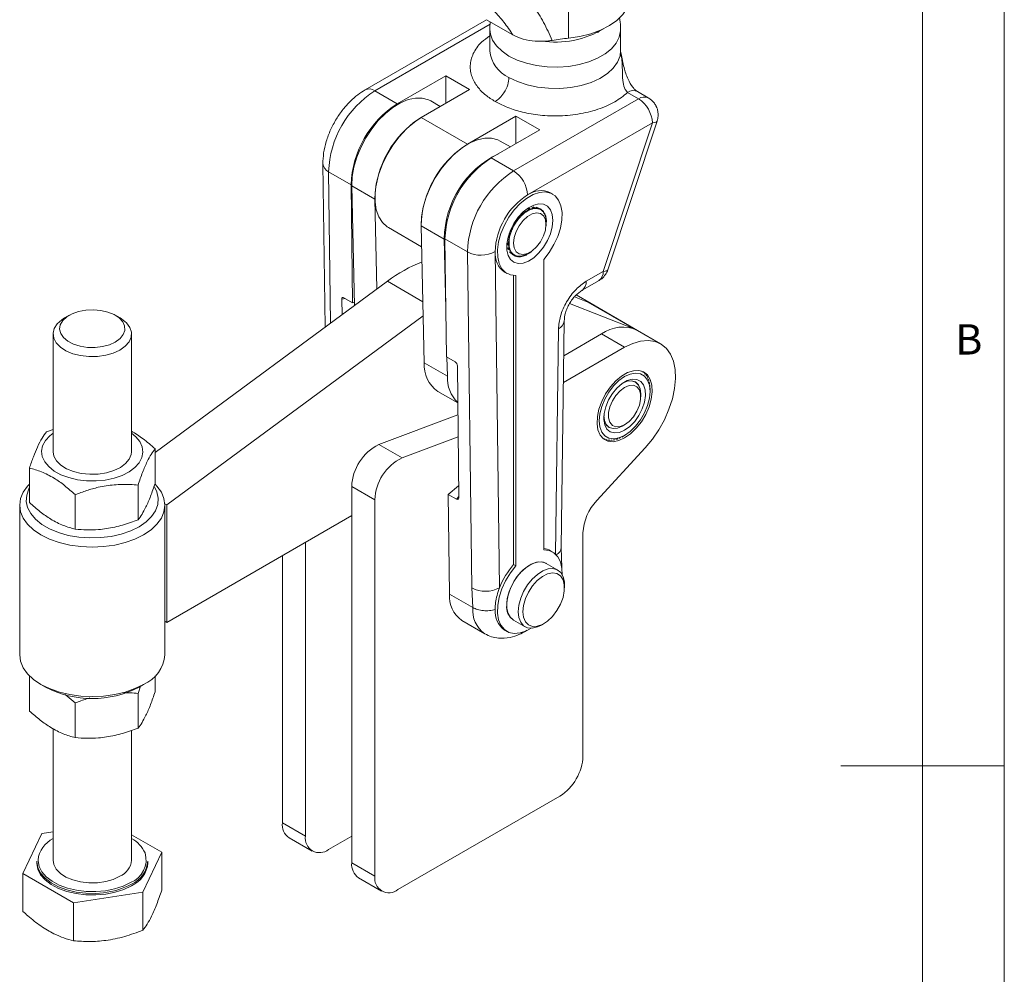
# Model space of a CAD drawing. Units: millimetres. Extents: x 5 to 297, y 6 to 206.
# Drawn here: x 232 to 292, y 93 to 152 of the extents above; entities that cross this region are included whole.
import ezdxf

# ---------------------------------------------------------------- set-up
doc = ezdxf.new("R2010")
doc.units = ezdxf.units.MM
doc.layers.add('SLD-0', color=179, linetype='Continuous')
doc.styles.add('SLDTEXTSTYLE1', font='TXT', dxfattribs={"width": 0.75})

msp = doc.modelspace()

# ---------------------------------------------------------------- linework, layer by layer
at = {"color": 7, "linetype": 'Continuous', "lineweight": 15}
for p, q in [((265.660452, 150.46012), (265.660452, 181.928596)), ((260.639319, 151.586844), (253.211636, 147.298934)), ((260.638467, 151.587336), (262.258214, 150.652276)), ((260.842453, 150.995373), (260.842453, 149.688908)), ((267.433436, 150.811161), (267.536967, 150.870948)), ((268.842453, 149.688908), (268.842453, 150.995373)), ((268.829342, 149.706426), (268.881929, 149.367751)), ((268.842453, 149.688908), (268.842074, 149.720679)), ((255.183374, 146.447608), (258.150394, 148.160433)), ((258.150394, 148.160433), (259.607034, 147.319532)), ((258.150394, 148.160433), (258.150394, 146.478632)), ((253.811587, 147.239524), (255.183374, 146.447608)), ((259.607034, 147.319532), (256.640014, 145.606708)), ((269.935507, 146.750768), (269.270127, 147.134883)), ((270.535458, 146.810178), (269.870079, 147.194293)), ((257.811452, 146.282965), (257.225638, 146.621148)), ((262.296868, 142.341076), (269.935507, 146.750768)), ((256.640014, 145.606708), (259.468441, 143.973892)), ((259.468441, 143.973892), (262.435461, 145.686716)), ((263.892101, 144.845816), (262.435461, 145.686716)), ((262.435461, 145.686716), (262.435461, 144.004915)), ((270.784035, 145.281074), (263.145396, 140.871382)), ((267.767618, 136.190866), (270.784035, 145.281074)), ((268.058022, 136.302778), (271.074439, 145.392985)), ((263.892101, 144.845816), (260.925081, 143.132992)), ((262.096519, 143.809248), (261.468279, 144.171924)), ((250.63201, 142.780766), (250.76222, 132.782874)), ((260.925081, 143.132992), (262.296868, 142.341076)), ((250.983475, 142.291978), (252.355262, 141.500062)), ((252.449205, 134.286837), (252.355262, 141.500062)), ((252.398338, 141.439397), (253.812552, 140.622988)), ((252.566274, 134.113122), (252.398338, 141.439397)), ((264.686704, 140.928364), (264.545283, 141.010004)), ((253.938579, 135.125013), (253.812552, 140.622988)), ((262.88791, 139.839911), (262.961237, 139.79758)), ((262.937232, 139.884015), (263.039747, 139.824834)), ((263.039747, 139.854356), (262.957733, 139.901702)), ((262.961237, 139.79758), (262.967595, 139.772656)), ((263.039747, 139.824834), (263.039747, 139.854356)), ((263.138051, 140.041566), (263.251045, 139.976336)), ((263.138246, 140.041453), (263.181776, 140.059582)), ((263.181776, 140.059582), (263.323198, 139.977941)), ((263.329555, 140.010205), (263.21359, 140.077151)), ((263.251045, 139.976336), (263.251045, 139.946814)), ((263.323198, 139.977941), (263.329555, 140.010205)), ((263.41825, 140.134618), (263.534215, 140.067673)), ((263.454055, 140.125169), (263.595476, 140.043528)), ((263.607792, 140.076508), (263.491827, 140.143454)), ((263.534215, 140.067673), (263.527857, 140.035408)), ((263.595476, 140.043528), (263.607792, 140.076508)), ((263.676988, 140.132798), (263.792954, 140.065852)), ((263.856975, 140.049098), (263.741009, 140.116044)), ((263.792954, 140.065852), (263.780638, 140.032873)), ((263.786342, 140.048148), (263.839474, 140.017475)), ((263.839474, 140.017475), (263.856975, 140.049098)), ((263.96333, 140.001924), (263.847364, 140.068869)), ((264.011004, 139.970989), (263.993504, 139.939366)), ((264.061446, 139.929698), (264.005899, 139.961765)), ((264.039861, 139.901419), (264.061446, 139.929698)), ((264.174665, 139.789043), (264.15308, 139.760764)), ((264.208359, 139.72581), (264.15579, 139.756157)), ((264.184045, 139.702651), (264.208359, 139.72581)), ((262.392094, 139.251614), (262.433818, 139.227528)), ((262.433818, 139.227528), (262.451319, 139.21611)), ((262.448664, 139.334936), (262.510155, 139.299439)), ((262.497839, 139.318199), (262.45449, 139.343223)), ((262.510155, 139.299439), (262.497839, 139.318199)), ((262.631544, 139.572343), (262.683001, 139.542638)), ((262.683001, 139.542638), (262.695317, 139.523878)), ((262.687937, 139.637124), (262.762936, 139.593828)), ((262.756578, 139.618752), (262.700532, 139.651107)), ((262.762936, 139.593828), (262.756578, 139.618752)), ((264.273654, 139.531447), (264.24934, 139.508288)), ((264.288482, 139.450244), (264.257305, 139.468242)), ((264.262967, 139.433661), (264.288482, 139.450244)), ((264.276767, 139.074912), (264.276767, 139.238194)), ((264.301749, 139.214386), (264.276767, 139.198149)), ((264.29678, 139.120317), (264.276767, 139.13187)), ((264.276767, 139.113172), (264.29678, 139.120317)), ((254.640177, 138.876349), (256.670454, 137.704295)), ((256.640979, 138.990172), (258.055192, 138.173764)), ((256.833029, 130.611912), (256.640979, 138.990172)), ((262.030646, 138.528436), (262.082434, 138.498539)), ((262.106748, 138.503453), (262.036279, 138.544134)), ((262.116128, 138.600674), (262.068115, 138.628392)), ((262.082434, 138.498539), (262.106748, 138.503453)), ((262.137713, 138.597317), (262.116128, 138.600674)), ((262.187521, 138.896195), (262.229347, 138.87205)), ((262.250932, 138.868692), (262.191055, 138.903258)), ((262.229347, 138.87205), (262.250932, 138.868692)), ((262.238386, 138.994166), (262.297289, 138.960162)), ((262.279789, 138.971579), (262.238927, 138.995168)), ((262.297289, 138.960162), (262.279789, 138.971579)), ((258.152287, 133.937993), (258.055192, 138.173764)), ((258.096969, 138.185445), (259.468756, 137.393529)), ((258.190912, 130.97222), (258.096969, 138.185445)), ((261.989044, 137.879289), (261.888157, 137.93753)), ((261.928344, 138.173166), (262.002311, 138.130466)), ((262.027826, 138.143342), (261.933815, 138.197613)), ((262.017139, 138.228789), (261.950669, 138.267161)), ((262.002311, 138.130466), (262.027826, 138.143342)), ((262.041453, 138.233702), (262.017139, 138.228789)), ((259.468756, 137.393529), (259.736346, 116.847088)), ((261.165718, 137.408099), (261.433308, 116.861658)), ((261.879895, 137.856836), (261.994012, 137.790957)), ((262.019125, 137.810986), (261.882897, 137.889629)), ((262.033606, 137.574137), (261.91764, 137.641082)), ((261.93977, 137.608909), (261.930833, 137.633466)), ((262.081191, 137.527268), (261.93977, 137.608909)), ((261.942094, 137.56829), (262.058059, 137.501345)), ((262.014558, 137.892165), (261.989044, 137.879289)), ((261.994012, 137.790957), (262.019125, 137.810986)), ((262.148026, 137.332504), (262.03206, 137.39945)), ((262.058718, 137.594165), (262.033606, 137.574137)), ((262.058059, 137.501345), (262.081191, 137.527268)), ((262.074462, 137.346772), (262.190428, 137.279827)), ((262.171158, 137.358428), (262.148026, 137.332504)), ((262.210126, 137.310016), (262.155895, 137.341323)), ((262.190428, 137.279827), (262.210126, 137.310016)), ((263.14558, 137.278708), (263.286979, 137.360363)), ((263.184963, 137.27283), (263.181832, 137.299643)), ((263.394071, 137.428915), (263.394595, 137.424429)), ((262.325114, 137.169575), (262.209149, 137.236521)), ((262.344813, 137.199765), (262.325114, 137.169575)), ((262.327033, 137.172516), (262.382801, 137.140322)), ((262.344812, 137.199764), (262.345461, 137.199389)), ((262.382801, 137.140322), (262.397827, 137.17288)), ((262.568771, 137.128145), (262.553744, 137.095587)), ((262.566879, 137.124046), (262.62309, 137.091596)), ((262.62309, 137.091596), (262.632501, 137.124477)), ((262.828961, 137.148069), (262.81955, 137.115188)), ((262.861766, 137.156587), (262.896198, 137.13671)), ((262.896198, 137.13671), (262.899402, 137.167849)), ((263.109034, 137.258285), (263.105829, 137.227147)), ((263.160178, 137.287138), (263.184963, 137.27283)), ((264.135346, 136.927569), (264.135346, 119.175681)), ((261.74551, 136.160131), (261.886932, 136.07849)), ((266.731988, 135.59301), (267.767618, 136.190866)), ((240.369802, 125.119859), (254.581084, 135.598774)), ((262.296868, 118.277632), (262.296868, 135.951935)), ((262.43829, 118.195991), (262.43829, 135.947879)), ((266.483411, 135.043596), (267.519041, 135.641452)), ((251.786994, 134.510448), (251.80182, 133.54944)), ((252.449205, 134.286837), (251.923041, 134.590585)), ((252.561422, 134.324808), (252.449205, 134.286837)), ((266.016334, 134.646497), (266.83933, 134.326192)), ((267.042274, 134.228894), (266.125145, 134.758342)), ((267.042274, 134.228894), (266.83933, 134.326192)), ((269.667757, 132.693376), (266.83933, 134.326192)), ((265.713204, 134.232462), (269.667757, 132.693376)), ((269.870701, 132.596078), (267.042274, 134.228894)), ((235.114809, 133.516196), (234.831943, 133.352847)), ((238.226403, 133.352965), (237.943526, 133.516293)), ((241.083371, 121.927618), (256.767006, 133.492197)), ((265.208858, 119.312842), (265.386494, 133.15743)), ((269.667757, 132.693376), (269.870701, 132.596078)), ((271.284915, 131.77967), (269.870701, 132.596078)), ((234.129207, 132.373195), (234.129456, 125.177299)), ((238.929456, 125.177465), (238.929207, 132.373361)), ((265.359375, 131.043839), (267.67088, 132.378243)), ((269.085093, 131.561835), (267.67088, 132.378243)), ((265.338269, 129.398839), (269.085093, 131.561835)), ((258.717075, 130.668473), (258.190912, 130.97222)), ((258.247243, 129.795504), (258.220663, 130.955045)), ((258.247243, 129.795504), (256.833029, 130.611912)), ((258.942965, 122.356238), (258.857287, 130.428855)), ((270.07317, 130.122688), (270.119751, 130.095797)), ((270.119751, 130.095797), (270.117135, 130.110213)), ((270.17913, 130.088049), (270.183306, 130.059096)), ((269.743607, 129.436374), (269.674254, 129.47641)), ((270.240084, 130.019056), (270.23464, 130.056802)), ((270.292601, 130.007608), (270.296647, 129.971049)), ((270.346522, 129.92057), (270.342477, 129.957129)), ((270.392639, 129.89689), (270.395475, 129.861783)), ((270.437901, 129.801418), (270.435065, 129.836525)), ((270.476878, 129.765899), (270.478706, 129.732496)), ((270.513219, 129.662906), (270.511391, 129.69631)), ((270.544397, 129.616072), (270.545429, 129.584603)), ((270.57165, 129.506551), (270.570618, 129.53802)), ((257.660654, 128.865273), (258.881361, 128.160574)), ((270.594456, 129.44905), (270.594913, 129.419726)), ((270.612555, 129.334067), (270.612098, 129.36339)), ((270.626506, 129.266662), (270.626615, 129.239671)), ((270.635485, 129.147343), (270.635375, 129.174334)), ((270.640196, 129.070906), (270.640189, 129.04641)), ((270.640728, 128.867104), (270.640728, 128.997729)), ((270.079286, 128.706272), (270.075043, 128.590573)), ((270.075043, 128.540541), (270.075043, 128.703822)), ((254.057163, 125.621033), (258.889151, 127.426611)), ((234.129409, 126.536834), (233.730369, 126.39323)), ((268.074384, 126.705054), (268.143737, 126.665018)), ((268.943856, 126.744337), (269.085254, 126.825991)), ((255.471376, 124.804625), (258.903368, 126.087064)), ((267.703829, 126.04968), (267.70211, 126.049064)), ((267.760607, 126.00964), (267.714186, 126.036438)), ((267.746854, 126.004711), (267.760607, 126.00964)), ((267.824162, 125.972938), (267.797044, 125.962094)), ((267.851808, 125.929615), (267.88722, 125.943776)), ((267.95707, 125.918782), (267.923384, 125.904004)), ((267.992031, 125.886039), (268.025717, 125.900817)), ((268.101098, 125.887805), (268.069274, 125.872705)), ((268.142759, 125.866134), (268.174582, 125.881234)), ((268.254667, 125.880346), (268.224822, 125.865224)), ((268.302339, 125.870119), (268.332183, 125.885241)), ((268.416094, 125.896487), (268.388324, 125.881643)), ((268.469023, 125.897951), (268.496794, 125.912795)), ((268.583612, 125.936051), (268.557987, 125.921781)), ((268.640985, 125.949323), (268.666611, 125.963593)), ((268.755385, 125.998604), (268.731953, 125.9852)), ((268.816341, 126.023674), (268.839773, 126.037078)), ((268.92953, 126.083462), (268.908317, 126.071204)), ((268.972228, 126.107488), (269.085346, 126.172811)), ((240.369794, 125.352232), (240.369868, 123.235061)), ((255.471376, 124.804625), (254.057163, 125.621033)), ((270.342074, 125.408181), (267.382368, 122.190098)), ((232.689147, 124.180215), (232.68922, 122.063045)), ((239.328572, 123.139217), (239.328645, 121.022047)), ((252.397373, 123.054586), (253.811587, 122.238178)), ((252.397373, 100.04466), (252.397373, 123.054586)), ((258.935202, 123.087687), (258.300346, 122.569516)), ((235.488248, 122.553209), (235.488321, 120.436039)), ((258.300346, 122.569516), (258.37978, 116.47029)), ((258.300346, 122.569516), (258.806132, 122.277532)), ((232.089569, 121.911131), (232.089886, 112.766056)), ((241.083371, 121.927618), (240.967225, 121.994667)), ((240.969886, 112.766364), (240.969569, 121.911438)), ((241.08362, 114.742202), (241.083371, 121.927618)), ((253.811587, 99.228252), (253.811587, 122.238178)), ((252.397373, 121.274016), (241.08362, 114.742202)), ((266.539509, 120.209656), (266.539509, 106.575925)), ((249.568946, 119.641069), (249.568946, 101.677476)), ((265.242044, 118.092631), (265.208856, 119.312745)), ((248.154733, 118.824595), (248.154733, 102.493884)), ((264.686704, 119.04507), (264.545283, 119.126711)), ((262.43829, 118.195991), (262.296868, 118.277632)), ((264.993843, 117.944027), (264.286737, 118.352231)), ((259.736346, 116.847088), (259.800096, 115.650359)), ((265.408138, 116.865055), (265.408138, 117.028337)), ((258.37978, 116.47029), (259.800096, 115.650359)), ((241.08362, 114.742202), (240.969815, 114.8079)), ((259.125227, 114.865759), (260.545543, 114.045828)), ((262.286899, 114.888035), (262.994006, 114.479831)), ((263.994154, 114.57898), (264.135553, 114.660634)), ((261.74551, 114.276837), (261.886932, 114.195196)), ((232.689588, 111.442433), (232.689661, 109.325263)), ((240.370275, 111.479917), (240.370309, 110.497279)), ((233.390073, 110.953789), (233.67295, 110.79046)), ((239.329013, 110.401435), (239.487318, 110.848613)), ((239.386959, 110.790658), (239.669825, 110.954006)), ((234.868003, 110.343494), (235.488689, 109.815427)), ((239.329013, 110.401435), (239.329086, 108.284265)), ((235.488689, 109.815427), (235.488762, 107.698256)), ((234.130042, 108.249296), (234.130321, 100.20213)), ((238.930321, 100.202296), (238.930046, 108.135442)), ((265.125295, 104.126435), (255.2258, 98.411578)), ((248.154733, 102.493884), (249.568946, 101.677476)), ((233.438296, 101.836182), (232.288108, 99.391573)), ((234.130261, 101.941771), (233.438296, 101.836182)), ((240.772545, 100.686243), (238.930267, 101.757085)), ((248.569027, 101.578194), (249.983241, 100.761786)), ((250.98316, 100.860802), (252.397373, 101.677211)), ((239.622357, 98.241634), (240.772545, 100.686243)), ((240.772545, 100.686243), (240.772625, 98.369351)), ((233.130323, 100.136773), (233.130327, 100.03879)), ((239.930327, 100.039026), (239.930323, 100.137008)), ((253.811587, 99.228252), (252.397373, 100.04466)), ((232.288108, 99.391573), (235.380139, 97.594299)), ((232.288108, 99.391573), (232.288189, 97.074682)), ((252.811668, 99.12897), (254.225882, 98.312562)), ((235.380139, 97.594299), (239.622357, 98.241634)), ((239.622357, 98.241634), (239.622438, 95.924742)), ((235.380139, 97.594299), (235.380219, 95.277408))]:
    msp.add_line(p, q, dxfattribs=at)
at = {"color": 8, "linetype": 'Continuous', "lineweight": 15}
for p, q in [((260.86267, 151.310028), (253.811587, 147.239524)), ((251.104036, 133.034917), (250.983475, 142.291978)), ((254.581084, 135.598774), (256.747384, 134.348195)), ((251.786994, 134.510448), (251.992552, 134.550457)), ((264.858504, 118.917872), (265.035121, 132.682981)), ((258.942162, 122.431932), (258.806132, 122.277532))]:
    msp.add_line(p, q, dxfattribs=at)
at = {"color": 7, "linetype": 'Continuous', "lineweight": 15, "flags": 128}
for points in [[(265.660452, 150.46012), (266.353474, 150.564906), (267.010005, 150.730411), (267.614192, 150.952637), (268.151442, 151.226219), (268.608782, 151.544549), (268.975167, 151.899939), (269.241749, 152.283808), (269.402091, 152.686884), (269.452453, 153.079185)], [(252.398338, 141.439397), (252.424743, 141.993213), (252.527554, 142.578773), (252.703965, 143.180104), (252.949166, 143.780803), (253.256468, 144.364486), (253.617487, 144.91523), (254.022378, 145.418013), (254.460094, 145.859121), (254.918697, 146.22652), (255.385677, 146.510189), (255.848296, 146.702391), (256.293935, 146.797883), (256.710438, 146.794059), (257.086444, 146.691025), (257.225638, 146.621148)], [(254.640177, 138.876349), (254.559073, 138.927131), (254.27215, 139.187184), (254.049816, 139.533253), (253.898136, 139.955897), (253.821247, 140.443588), (253.821247, 140.983023), (253.898136, 141.559488), (254.049816, 142.157258), (254.27215, 142.760028), (254.559073, 143.351355), (254.902758, 143.91511), (255.293832, 144.435915), (255.721625, 144.899564), (256.17447, 145.293409), (256.640014, 145.606708)], [(256.640979, 138.990172), (256.667384, 139.543988), (256.770194, 140.129548), (256.946606, 140.730879), (257.191807, 141.331579), (257.499108, 141.915262), (257.860128, 142.466006), (258.265018, 142.968789), (258.702735, 143.409896), (259.161338, 143.777295), (259.628318, 144.060965), (260.090937, 144.253167), (260.536576, 144.348658), (260.953079, 144.344835), (261.329085, 144.2418), (261.468279, 144.171924)], [(262.43829, 135.947879), (262.099968, 135.988279), (261.808916, 136.128852), (261.576726, 136.363999), (261.412646, 136.684357), (261.323211, 137.077164), (261.311982, 137.526776), (261.379406, 138.015286), (261.5228, 138.523238), (261.736451, 139.030402), (262.01185, 139.516576), (262.338028, 139.962399), (262.701995, 140.350114), (263.089254, 140.664279), (263.484382, 140.892381), (263.871641, 141.025336), (264.235608, 141.057849), (264.561786, 140.988623), (264.837185, 140.820417), (265.050836, 140.55993), (265.194229, 140.217537), (265.261654, 139.806873), (265.250425, 139.344296), (265.160989, 138.848229), (264.996909, 138.338429), (264.764719, 137.835201), (264.473668, 137.358586), (264.135346, 136.927569)], [(264.701031, 139.319835), (264.662911, 139.674443), (264.550605, 139.965921), (264.370168, 140.178556), (264.131328, 140.300885), (263.846959, 140.326311), (263.532393, 140.253466), (263.204589, 140.086276), (262.881217, 139.833753), (262.579711, 139.509513), (262.316326, 139.131034), (262.10526, 138.718721), (261.957892, 138.294801), (261.882167, 137.882128), (261.882167, 137.50295), (261.957892, 137.177707), (262.10526, 136.923935), (262.316326, 136.755313), (262.579711, 136.680933), (262.881217, 136.704803), (263.204589, 136.825638), (263.532393, 137.036923), (263.846959, 137.327268), (264.131328, 137.681019), (264.370168, 138.079107), (264.550605, 138.50007), (264.662911, 138.921214), (264.701031, 139.319835)], [(262.296868, 137.931941), (262.336968, 137.633026), (262.454019, 137.404625), (262.638539, 137.265243), (262.875578, 137.226171), (263.145933, 137.290574), (263.427702, 137.453236), (263.698058, 137.700978), (263.935097, 138.01373), (264.119616, 138.366154), (264.236667, 138.729699), (264.276767, 139.074912), (264.236667, 139.373828), (264.119616, 139.602229), (263.935097, 139.741611), (263.698058, 139.780683), (263.427702, 139.716279), (263.145933, 139.553617), (262.875578, 139.305875), (262.638539, 138.993124), (262.454019, 138.6407), (262.336968, 138.277155), (262.296868, 137.931941)], [(237.938552, 131.880685), (238.227819, 132.090412), (238.425513, 132.332995), (238.520976, 132.595358), (238.509061, 132.863357), (238.390412, 133.122542), (238.171423, 133.358942), (237.863902, 133.559813), (237.484427, 133.714324), (237.053454, 133.814147), (236.594219, 133.8539), (236.131479, 133.83144), (235.690179, 133.747978), (235.294111, 133.608012), (234.964627, 133.41909), (234.719489, 133.191395), (234.571913, 132.937203), (234.529854, 132.670217), (234.595581, 132.40483), (234.765549, 132.155351), (235.030596, 131.935227), (235.376432, 131.756326), (235.784415, 131.628293), (236.232549, 131.55803), (236.696675, 131.549325), (237.151772, 131.602647), (237.573306, 131.715121), (237.938552, 131.880685)], [(238.220435, 131.390234), (237.814829, 131.20332), (237.349109, 131.071111), (236.845052, 130.99979), (236.326226, 130.992691), (235.816891, 131.050148), (235.340863, 131.169472), (234.920401, 131.345085), (234.575165, 131.568776), (234.321297, 131.830084), (234.170669, 132.116791), (234.130324, 132.415491), (234.202148, 132.712217), (234.382782, 132.993095), (234.663781, 133.24499), (234.831943, 133.352847)], [(238.226403, 133.352965), (238.321136, 133.295028), (238.622454, 133.051099), (238.825894, 132.775476), (238.921944, 132.481046), (238.906112, 132.181578), (238.779138, 131.891073), (238.54696, 131.623115), (238.220435, 131.390234)], [(269.085093, 131.561835), (269.581805, 131.802498), (270.065774, 131.944825), (270.524587, 131.985165), (270.946473, 131.922481), (271.320611, 131.758383), (271.637402, 131.49708), (271.888721, 131.145275), (272.06812, 130.711992), (272.170998, 130.208347), (272.194715, 129.647258), (272.138662, 129.04312), (272.004279, 128.41143), (271.795012, 127.768391), (271.516229, 127.1305), (271.175082, 126.51412), (270.780321, 125.935062), (270.342074, 125.408181)], [(269.085093, 126.017523), (269.44839, 126.272875), (269.7947, 126.607539), (270.107829, 127.005866), (270.373136, 127.449231), (270.578216, 127.916902), (270.713479, 128.387012), (270.7726, 128.837578), (270.752816, 129.247533), (270.65505, 129.597709), (270.483876, 129.87173), (270.247295, 130.056784), (269.956372, 130.144218), (269.624708, 130.129944), (269.267813, 130.014629), (268.902374, 129.803666), (268.545479, 129.506918), (268.213815, 129.138261), (267.922891, 128.714934), (267.686311, 128.25673), (267.515136, 127.785075), (267.417371, 127.322022), (267.397587, 126.889224), (267.456708, 126.506918), (267.591971, 126.19298), (267.797051, 125.962088), (268.062358, 125.825041), (268.375487, 125.788245), (268.721797, 125.853421), (269.085093, 126.017523)], [(267.529458, 127.071006), (267.568461, 126.693788), (267.683515, 126.380517), (267.868849, 126.146901), (268.115171, 126.004657), (268.410129, 125.960915), (268.738932, 126.01787), (269.085093, 126.172665), (269.431255, 126.417539), (269.760058, 126.740213), (270.055016, 127.124505), (270.301338, 127.551147), (270.486672, 127.998745), (270.601725, 128.444854), (270.640728, 128.867104), (270.601725, 129.244322), (270.486672, 129.557593), (270.301338, 129.791209), (270.055016, 129.933453), (269.760058, 129.977195), (269.431255, 129.92024), (269.085093, 129.765445), (268.738932, 129.520571), (268.410129, 129.197897), (268.115171, 128.813605), (267.868849, 128.386963), (267.683515, 127.939365), (267.568461, 127.493256), (267.529458, 127.071006)], [(269.085093, 126.494382), (269.402679, 126.72405), (269.70031, 127.031946), (269.959284, 127.398724), (270.16333, 127.801338), (270.299626, 128.214491), (270.359608, 128.612221), (270.339508, 128.96954), (270.240589, 129.263994), (270.069066, 129.477082), (269.835716, 129.595415), (269.555201, 129.611559), (269.245148, 129.524497), (268.925038, 129.339702), (268.614986, 129.068784), (268.334471, 128.728765), (268.101121, 128.341012), (267.929598, 127.929887), (267.830678, 127.521223), (267.810578, 127.140698), (267.870561, 126.812222), (268.006857, 126.556433), (268.210903, 126.389405), (268.469877, 126.321633), (268.767508, 126.357374), (269.085093, 126.494382)], [(270.075043, 128.703822), (270.036492, 129.019706), (269.923468, 129.269553), (269.743672, 129.436336), (269.509357, 129.508691), (269.236492, 129.481686), (268.975481, 129.375008)], [(269.001854, 129.393926), (269.23759, 129.487052), (269.511479, 129.514159), (269.746672, 129.441533), (269.927142, 129.274123), (270.04059, 129.023339), (270.079286, 128.706272)], [(269.085093, 126.825898), (269.363994, 127.03321), (269.6203, 127.316339), (269.833247, 127.652346), (269.985583, 128.014012), (270.064967, 128.372036), (270.064967, 128.697412), (269.985583, 128.963781), (269.833247, 129.149564), (269.6203, 129.239709), (269.363994, 129.226912), (269.085093, 129.112212), (268.806192, 128.9049), (268.549886, 128.621772), (268.336939, 128.285764), (268.184604, 127.924098), (268.10522, 127.566074), (268.10522, 127.240698), (268.184604, 126.974329), (268.336939, 126.788546), (268.549886, 126.698402), (268.806192, 126.711198), (269.085093, 126.825898)], [(269.041927, 126.800971), (268.943672, 126.739331), (268.649754, 126.614339), (268.375865, 126.587233), (268.140672, 126.659859), (267.960202, 126.827268), (267.846754, 127.078052), (267.809559, 127.328587)], [(267.812754, 127.360886), (267.850852, 127.081686), (267.963876, 126.831839), (268.143672, 126.665055), (268.377987, 126.5927), (268.650852, 126.619706), (268.943672, 126.744231), (268.943856, 126.744337)], [(234.129417, 126.310065), (233.924976, 126.14794), (233.660389, 125.855122), (233.493504, 125.539225), (233.430006, 125.211006), (233.472055, 124.881641), (233.618221, 124.562348), (233.863525, 124.263999), (234.199614, 123.996755), (234.615043, 123.769715), (235.095666, 123.590611), (235.625114, 123.465543), (236.185359, 123.39877), (236.757321, 123.392565), (237.321524, 123.44714), (237.858754, 123.560637), (238.350716, 123.72919), (238.780657, 123.947059), (239.133937, 124.206825), (239.398524, 124.499643), (239.565408, 124.81554), (239.628907, 125.143759), (239.586857, 125.473123), (239.440692, 125.792416), (239.195387, 126.090765), (238.929417, 126.310231)], [(234.129456, 125.177299), (234.179322, 124.896355), (234.338892, 124.611264), (234.60089, 124.352645), (234.953065, 124.13259), (235.378951, 123.961388), (235.858633, 123.847045), (236.369683, 123.794906), (236.888203, 123.807411), (237.389948, 123.883974), (237.851458, 124.021016), (238.251152, 124.212127), (238.570342, 124.448374), (238.794102, 124.718707), (238.91197, 125.010488), (238.929456, 125.177465)], [(232.689181, 123.197578), (232.5735, 123.074889), (232.306878, 122.703278), (232.144233, 122.312165), (232.089569, 121.911182), (232.144233, 121.510201), (232.306878, 121.119096), (232.5735, 120.747497), (232.937534, 120.404555), (233.390015, 120.098713), (233.919803, 119.837503), (234.513851, 119.627357), (235.157534, 119.473448), (235.835, 119.379566), (236.529569, 119.348024), (237.224138, 119.379598), (237.901605, 119.473511), (238.545287, 119.62745), (239.139336, 119.837624), (239.669123, 120.098858)], [(232.689189, 122.961903), (232.657511, 122.903305), (232.520583, 122.526294), (232.493009, 122.141417), (232.575542, 121.759172), (232.76593, 121.389985), (233.05898, 121.043926), (233.446698, 120.730436), (233.918509, 120.458066), (234.461542, 120.234244), (235.060986, 120.065077), (235.700488, 119.955179), (236.362605, 119.907547), (237.029276, 119.923481), (237.682316, 120.002546), (238.303912, 120.142586), (238.877108, 120.33978), (239.386269, 120.58875), (239.817507, 120.882704), (240.159058, 121.213624), (240.401605, 121.572484), (240.538533, 121.949494), (240.566107, 122.334371), (240.483574, 122.716617), (240.328379, 123.03177)], [(239.669123, 120.098858), (240.121605, 120.404721), (240.485638, 120.74768), (240.75226, 121.119291), (240.914905, 121.510403), (240.969569, 121.911387), (240.914905, 122.312368), (240.75226, 122.703473), (240.485638, 123.075071), (240.380603, 123.187105)], [(264.135346, 119.175681), (264.473668, 119.135281), (264.764719, 118.994708), (264.996909, 118.75956), (265.160989, 118.439203), (265.250425, 118.046396), (265.26482, 117.66195)], [(263.373788, 114.386233), (263.089254, 114.231178), (262.701995, 114.098223), (262.338028, 114.065711), (262.01185, 114.134937), (261.736451, 114.303142), (261.5228, 114.56363), (261.379406, 114.906023), (261.311982, 115.316687), (261.323211, 115.779264), (261.412646, 116.275331), (261.576726, 116.785131), (261.808916, 117.288359), (262.099968, 117.764974), (262.43829, 118.195991)], [(261.872604, 115.803725), (261.910725, 116.202346), (262.02303, 116.62349), (262.203467, 117.044453), (262.442308, 117.442541), (262.726676, 117.796292), (263.041242, 118.086637), (263.369047, 118.297922), (263.692419, 118.418757), (263.993925, 118.442627), (264.25731, 118.368247), (264.286737, 118.352231)], [(264.286737, 118.352231), (264.131328, 118.417591), (263.846959, 118.443018), (263.532393, 118.370172), (263.204589, 118.202982), (262.881217, 117.95046), (262.579711, 117.626219), (262.316326, 117.24774), (262.10526, 116.835427), (261.957892, 116.411507), (261.882167, 115.998834), (261.882167, 115.619656), (261.957892, 115.294414), (262.10526, 115.040641), (262.286899, 114.888035)], [(265.408138, 117.028337), (265.398576, 117.212406), (265.322851, 117.537648), (265.175483, 117.791421), (264.964417, 117.960043), (264.701031, 118.034423), (264.399526, 118.010553), (264.076154, 117.889718), (263.748349, 117.678433), (263.433783, 117.388088), (263.149415, 117.034336), (262.910574, 116.636249), (262.730137, 116.215286), (262.617831, 115.794142), (262.579711, 115.395521)], [(262.862554, 115.395521), (262.902541, 115.053087), (263.01999, 114.778338), (263.20752, 114.588537), (263.45335, 114.495609), (263.742031, 114.505395), (264.055427, 114.617279), (264.373843, 114.82423), (264.677274, 115.113246), (264.946654, 115.466167), (265.165056, 115.860816), (265.318758, 116.272398), (265.398102, 116.67505), (265.398102, 117.043473), (265.318758, 117.354517), (265.165056, 117.588639), (264.946654, 117.731126), (264.677274, 117.773028), (264.373843, 117.71171), (264.055427, 117.551025), (263.742031, 117.30107), (263.45335, 116.977551), (263.20752, 116.600795), (263.01999, 116.194475), (262.902541, 115.784123), (262.862554, 115.395521)], [(262.579711, 115.395521), (262.617831, 115.040913), (262.730137, 114.749434), (262.910574, 114.536799), (263.149415, 114.414471), (263.433783, 114.389044), (263.748349, 114.46189), (263.994154, 114.57898)], [(232.089886, 112.766056), (232.14455, 112.365127), (232.307195, 111.974022), (232.573817, 111.602423), (232.93785, 111.259481), (233.390332, 110.953639), (233.920119, 110.692429), (234.514168, 110.482282), (235.15785, 110.328373), (235.835317, 110.234492), (236.529886, 110.20295), (237.224455, 110.234524), (237.901921, 110.328437), (238.545604, 110.482375), (239.139652, 110.692549), (239.66944, 110.953784)], [(237.223816, 98.215314), (236.747405, 98.178044), (236.138062, 98.187132), (235.541326, 98.258887), (234.976378, 98.391002), (234.461374, 98.579232), (234.012868, 98.817526), (233.645276, 99.098226), (233.370411, 99.412309), (233.197108, 99.749681), (233.130938, 100.099498), (233.130323, 100.136773)], [(233.130327, 100.03879), (233.130941, 100.001515), (233.197111, 99.651698), (233.370414, 99.314326), (233.645279, 99.000243), (234.012872, 98.719543), (234.461378, 98.481249), (234.976381, 98.293019), (235.54133, 98.160904), (236.138066, 98.089149), (236.747409, 98.080061), (237.349775, 98.133932), (237.925803, 98.24903), (238.45698, 98.421657), (238.926232, 98.646263)], [(234.130321, 100.20213), (234.171783, 99.945726), (234.322411, 99.659019), (234.576278, 99.397711), (234.921515, 99.17402), (235.341977, 98.998407), (235.818005, 98.879083), (236.32734, 98.821626), (236.846166, 98.828725), (237.350223, 98.900046), (237.815943, 99.032255), (238.221549, 99.219169)]]:
    msp.add_lwpolyline(points, dxfattribs=at)
at = {"color": 8, "linetype": 'Continuous', "lineweight": 15, "flags": 128}
for points in [[(260.842453, 150.99676), (260.87317, 150.709748), (261.008743, 150.336489), (261.248889, 149.981202), (261.587058, 149.653579), (262.014026, 149.362557), (262.518145, 149.116074), (263.085666, 148.920853), (263.701108, 148.78222), (264.347682, 148.703955), (265.007753, 148.688195), (265.663314, 148.735368), (266.296485, 148.844189), (266.889993, 149.011688), (267.42765, 149.233297), (267.894789, 149.502971), (268.278669, 149.813353), (268.568817, 150.155978), (268.75732, 150.5215), (268.839036, 150.899948), (268.842453, 150.995154)], [(262.014026, 148.056092), (262.535578, 147.802464), (263.12418, 147.603665), (263.762723, 147.465474), (264.432649, 147.391908), (265.114486, 147.385103), (265.788416, 147.445259), (266.434852, 147.570627), (267.035005, 147.757562), (267.571431, 148.000632), (268.028539, 148.292772), (268.393043, 148.62549), (268.65435, 148.989117), (268.804864, 149.373083), (268.842453, 149.688908)], [(270.784035, 145.281074), (270.917318, 145.294966), (271.01287, 145.327149), (271.06702, 145.376385), (271.074439, 145.392985)], [(268.058022, 136.302778), (268.050603, 136.286177), (267.996453, 136.236941), (267.900901, 136.204758), (267.767618, 136.190866)], [(233.2104, 100.215397), (233.210921, 100.1657), (233.275534, 99.824114), (233.444759, 99.49468), (233.713157, 99.187987), (234.0721, 98.913892), (234.510053, 98.681205), (235.012939, 98.497404), (235.564595, 98.368397), (236.14729, 98.298331), (236.742295, 98.289456), (237.330488, 98.34206), (237.892963, 98.45445), (238.411641, 98.623015), (238.869853, 98.842336)]]:
    msp.add_lwpolyline(points, dxfattribs=at)
at = {"color": 7, "linetype": 'Continuous', "lineweight": 15}
for centre, radius, start, end in [((264.867364, 155.838285), 5.624645, 261.12514785, 301.34021547), ((267.356347, 134.129487), 16.418453, 95.9287705, 99.49274973), ((257.086808, 142.085271), 6.106833, 122.43352827, 178.06024994), ((258.458595, 141.293355), 6.106833, 122.43352822, 178.06024997), ((268.941776, 145.197241), 1.844166, 2.60547891, 57.39452149), ((259.876316, 140.476699), 6.065529, 122.2460668, 178.61800028), ((262.702033, 138.845421), 6.062782, 122.23215603, 178.63191102), ((263.90796, 138.115718), 5.853056, 115.68975119, 179.43177798), ((264.198567, 137.97973), 6.105064, 122.42477265, 178.06900557), ((265.570354, 137.187814), 6.105064, 122.42477266, 178.06900555), ((261.303137, 140.787549), 1.844166, 2.6054785, 57.39452163), ((263.964064, 139.741749), 1.395093, 65.37885374, 125.93160468), ((265.455999, 137.253145), 4.293079, 122.56226385, 177.93151437), ((264.256685, 138.108477), 2.128674, 127.48618521, 134.80646869), ((264.232065, 138.119005), 2.081693, 127.40346505, 134.88918887), ((264.056906, 138.342327), 1.797899, 124.45430584, 127.29221052), ((263.913225, 138.585284), 1.540619, 115.45574956, 124.53887391), ((263.896185, 138.585279), 1.506646, 115.35312132, 124.64150214), ((263.776404, 138.828222), 1.235819, 111.51381912, 115.15761198), ((263.693731, 139.051515), 0.997778, 99.56948686, 111.79945992), ((263.70619, 139.062052), 1.02022, 99.70449868, 111.66444813), ((263.657525, 139.241209), 0.804715, 94.42230875, 99.27280169), ((263.650257, 139.381371), 0.66442, 78.6832816, 94.72939236), ((263.661711, 139.399365), 0.679287, 78.85999599, 94.55267799), ((263.665126, 139.471366), 0.573265, 72.29407755, 78.37544012), ((263.676472, 139.505115), 0.537664, 53.86812934, 72.35209957), ((263.688486, 139.525918), 0.549642, 54.0712266, 72.14900233), ((263.670113, 139.497014), 0.547957, 47.56326448, 53.83052139), ((263.623736, 139.450568), 0.613535, 30.37029056, 47.2937062), ((263.634528, 139.47016), 0.627243, 30.55652594, 47.10747078), ((263.527272, 139.389997), 0.727395, 25.45658018, 30.64506156), ((263.373078, 139.322064), 0.895831, 11.99802566, 25.14066051), ((263.378188, 139.338772), 0.91596, 12.1430482, 24.99563802), ((264.774833, 137.644384), 2.826074, 145.93093257, 151.99003422), ((264.738798, 137.665184), 2.763681, 145.86247179, 152.058495), ((264.688394, 137.698994), 2.702988, 143.69369959, 145.85607923), ((264.601766, 137.771062), 2.61154, 137.28402831, 143.67084285), ((264.569539, 137.789049), 2.553887, 137.21186146, 143.74300971), ((264.414918, 137.929267), 2.345167, 134.78268735, 137.15979958), ((263.162937, 139.271344), 1.111941, 8.39384159, 12.30351946), ((262.947273, 139.242552), 1.329501, 359.81220366, 8.26463572), ((262.358231, 139.279364), 1.945063, 348.75065846, 355.30970174), ((262.903576, 139.254038), 1.398736, 358.37552304, 8.06369507), ((264.248819, 137.831376), 2.266789, 162.88317854, 169.90273883), ((264.22441, 137.848083), 2.216755, 162.80385755, 169.98205985), ((264.456968, 137.780171), 2.458998, 160.59104585, 162.89421257), ((264.656697, 137.700042), 2.695483, 154.22715338, 160.4805635), ((264.623279, 137.719632), 2.635976, 154.15649516, 160.5512217), ((264.723185, 137.673231), 2.746118, 152.05417095, 154.19384773), ((263.67645, 137.916097), 1.687808, 172.70313065, 181.24960293), ((263.66468, 137.930942), 1.650577, 172.60655913, 181.34617449), ((263.955758, 137.898794), 1.94338, 170.07651977, 172.77094816), ((260.303404, 139.011928), 1.820948, 242.71872431, 298.26513021), ((262.541593, 137.288649), 1.381051, 175.03814239, 234.79996019), ((263.126757, 137.885781), 1.136707, 184.78515491, 195.91220613), ((263.383045, 137.928427), 1.368968, 181.5178678, 184.92135029), ((263.127131, 137.901292), 1.111681, 184.65950153, 196.03785953), ((262.755104, 137.764374), 0.745021, 200.67396069, 215.42768116), ((262.917972, 137.845601), 0.895286, 196.3105864, 200.82809977), ((262.763702, 137.782553), 0.728691, 200.50769429, 215.59394746), ((262.666474, 137.717238), 0.611623, 215.91984947, 221.74414731), ((262.621627, 137.675323), 0.550256, 221.59678205, 239.79700377), ((262.216429, 138.832863), 1.836236, 301.83376148, 309.91275487), ((260.110195, 128.251238), 9.195507, 111.77290813, 126.96190962), ((262.609795, 137.654742), 0.562521, 221.79682081, 239.59696514), ((262.613042, 137.662992), 0.535282, 239.92720009, 246.29302878), ((262.61551, 137.68058), 0.588244, 246.69665459, 263.97286303), ((262.627248, 137.700572), 0.575406, 246.50239697, 264.16712071), ((262.638672, 137.787241), 0.662792, 263.94610614, 269.46656782), ((262.623819, 137.915323), 0.823727, 269.94926131, 283.74584917), ((262.635402, 137.93012), 0.805648, 269.7936761, 283.90143435), ((262.594663, 138.117798), 0.997632, 283.58299747, 287.78594932), ((262.502772, 138.33685), 1.26298, 288.1499915, 298.52143961), ((262.517045, 138.342332), 1.235155, 288.03284124, 298.63858986), ((262.408258, 138.555226), 1.474158, 298.38368066, 300.01093351), ((268.956595, 130.610803), 2.185613, 65.27662452, 126.03383376), ((258.803076, 130.475997), 1.97473, 176.05336196, 234.65343875), ((260.359866, 129.696867), 2.114925, 177.32683322, 225.63686901), ((269.754806, 129.391196), 0.793538, 52.29927243, 57.3172394), ((269.720649, 129.352062), 0.845529, 42.25021082, 47.06027294), ((269.639768, 129.285558), 0.950331, 32.87590567, 37.32543727), ((269.503216, 129.205353), 1.108811, 24.37153509, 28.38622883), ((269.307388, 129.125263), 1.320507, 16.78274552, 20.35594055), ((269.054563, 129.057838), 1.58229, 10.05394847, 13.22123145), ((268.752862, 129.013078), 1.887405, 4.07932949, 6.89530439), ((268.45779, 128.997885), 2.182939, 359.99591417, 1.27375498), ((268.189107, 126.677539), 0.793538, 232.29927241, 237.31723939), ((268.188444, 126.677876), 0.793497, 242.67201176, 247.69014861), ((268.205238, 126.726945), 0.845407, 252.92949747, 257.74002011), ((268.222394, 126.830157), 0.950126, 262.6653977, 267.11556629), ((268.223599, 126.988434), 1.108523, 271.60596778, 275.621356), ((268.19508, 127.197993), 1.320139, 279.63768242, 283.21154235), ((268.127102, 127.450594), 1.581848, 286.77372655, 289.94159976), ((268.015058, 127.734207), 1.886903, 293.10082203, 295.91729643), ((267.879475, 127.999516), 2.18492, 298.72406305, 300.00885258), ((255.363391, 122.956322), 2.967645, 116.11387427, 178.10249733), ((256.777605, 122.139914), 2.967645, 116.11387402, 178.10249749), ((269.64739, 120.056547), 3.11165, 136.71203483, 177.17960534), ((264.056057, 118.269223), 0.987232, 60.29377768, 85.39335926), ((265.863892, 115.130895), 4.756639, 138.58208343, 158.66239732), ((260.570994, 118.465486), 1.820948, 242.71873454, 298.26512935), ((260.111451, 116.299376), 1.740084, 174.36321868, 235.4748839), ((262.842825, 115.691125), 0.976733, 173.38010886, 235.30771074), ((262.550697, 115.409584), 1.389763, 175.24431458, 234.593788), ((263.793107, 115.558894), 2.627611, 180.00199079, 180.74332783), ((238.799063, 112.951038), 2.178664, 293.54695462, 355.13750817), ((236.529754, 116.232584), 6.146395, 242.30562865, 297.70106968), ((263.469077, 106.715646), 3.07361, 302.60547814, 357.39452162), ((249.106104, 102.372756), 0.959051, 172.74417044, 235.94364917), ((234.868713, 100.030136), 1.668629, 116.26617718, 173.62556729), ((238.014843, 99.832467), 1.92568, 25.05653853, 61.61583659), ((250.431095, 101.537622), 0.873418, 170.78596301, 309.20328524), ((237.744276, 100.310306), 1.190953, 293.62498374, 354.79654848), ((238.232317, 100.302838), 1.706084, 293.99943745, 354.42209477), ((238.27423, 100.174641), 1.66164, 293.10297271, 355.31855951), ((253.377377, 99.936486), 0.985956, 173.70115248, 234.98666712), ((254.673736, 99.088397), 0.873418, 170.78596301, 309.20328525)]:
    msp.add_arc(centre, radius, start, end, dxfattribs=at)
at = {"color": 8, "linetype": 'Continuous', "lineweight": 15}
for centre, radius, start, end in [((262.84854, 149.89159), 2.0163, 185.76920657, 245.55093439), ((253.463336, 146.781614), 0.575292, 52.74620625, 115.96040908), ((269.618239, 146.675657), 0.576255, 63.70330322, 127.16353467), ((270.287071, 146.259943), 0.603744, 65.74579528, 125.61296667), ((251.236444, 142.844652), 0.607817, 186.05016308, 245.40551603), ((267.196795, 136.118189), 0.575431, 304.05635161, 7.25582982), ((266.144774, 135.527948), 0.590807, 304.75503544, 6.3224382), ((264.800958, 133.223296), 0.588874, 293.43103645, 353.92314436), ((264.641925, 119.372685), 0.570082, 297.8204448, 353.97440236), ((261.53331, 115.479793), 1.741587, 174.37959322, 235.29821865), ((238.339253, 100.225603), 1.48154, 290.98603117, 16.56592268), ((236.721815, 102.835198), 4.647077, 276.20148416, 298.31806559)]:
    msp.add_arc(centre, radius, start, end, dxfattribs=at)
at = {"color": 7, "linetype": 'Continuous', "lineweight": 15}
for centre, major_axis, ratio, start_param, end_param in [((251.930942, 134.421237), (-0.105336, 0.179588), 0.546483637, 5.517349668, 7.051049047), ((258.7135, 130.50575), (-0.101225, 0.172557), 0.591885405, 3.943691473, 5.477390853), ((258.799048, 122.445394), (-0.105559, 0.178044), 0.549521499, 2.36749631, 3.901195693)]:
    msp.add_ellipse(centre, major_axis=major_axis, ratio=ratio, start_param=start_param, end_param=end_param, dxfattribs=at)
for points, knots in [([(261.989099, 154.047525), (262.26049, 153.809336), (262.801809, 153.33424), (263.521316, 152.43474), (264.159398, 151.437968), (264.485262, 150.695301), (264.648569, 150.323114)], [0, 0, 0, 0, 0.250056509, 0.498766358, 0.748806785, 1, 1, 1, 1]), ([(259.683906, 153.211631), (259.927038, 153.05547), (260.412054, 152.743951), (261.092688, 152.135789), (261.725122, 151.446883), (262.080127, 150.917726), (262.258214, 150.652276)], [0, 0, 0, 0, 0.250137765, 0.49899096, 0.748670639, 1, 1, 1, 1]), ([(260.869943, 151.453708), (260.868978, 151.448682), (260.840366, 151.29963), (260.846276, 151.146741), (260.851987, 150.999008)], [0, 0, 0, 0, 0.033719178, 1, 1, 1, 1]), ([(268.833057, 150.995757), (268.835995, 151.052147), (268.848689, 151.295707), (268.805227, 151.536869), (268.771827, 151.722197)], [0, 0, 0, 0, 0.231523131, 1, 1, 1, 1]), ([(262.258229, 150.652285), (262.458924, 150.558561), (262.859772, 150.371367), (263.635409, 150.253217), (264.244914, 150.262132), (264.578595, 150.312543), (264.648569, 150.323114)], [0, 0, 0, 0, 0.298851004, 0.596892404, 0.915466525, 1, 1, 1, 1]), ([(269.870247, 147.194196), (269.82455, 147.225185), (269.727819, 147.290783), (269.513113, 147.530023), (269.254288, 147.987913), (269.019849, 148.701437), (268.925495, 149.229755), (268.874591, 149.51478)], [0, 0, 0, 0, 0.083439083, 0.176624782, 0.399526108, 0.676046891, 1, 1, 1, 1]), ([(262.014026, 148.056092), (261.999067, 147.908606), (261.967936, 147.60168), (261.738411, 147.140514), (261.452962, 146.784435), (261.258798, 146.650674), (261.165497, 146.586398)], [0, 0, 0, 0, 0.270261332, 0.56242939, 0.789736422, 1, 1, 1, 1]), ([(253.211637, 147.298935), (253.063191, 147.205273), (252.754135, 147.010275), (252.30156, 146.610024), (251.854392, 146.112667), (251.439794, 145.518272), (251.085644, 144.85088), (250.821771, 144.1459), (250.656022, 143.440378), (250.639951, 142.998796), (250.632012, 142.780653)], [0, 0, 0, 0, 0.1045949497, 0.2177620708, 0.3389282608, 0.4668294138, 0.5994985613, 0.7344138792, 0.8687996681, 1, 1, 1, 1]), ([(269.270127, 147.134883), (269.023243, 146.936393), (268.521027, 146.532619), (267.464292, 146.081925), (266.453576, 145.835265), (265.608025, 145.732295), (264.979412, 145.701022), (264.36671, 145.712998), (263.781597, 145.763967), (263.232549, 145.848534), (262.575705, 145.995418), (261.857369, 146.225071), (261.38727, 146.470578), (261.165497, 146.586398)], [0, 0, 0, 0, 0.134898079, 0.274412244, 0.414288064, 0.48312479, 0.550462283, 0.615872738, 0.679005309, 0.739591441, 0.797443943, 0.904442995, 1, 1, 1, 1]), ([(270.974766, 146.37087), (270.972431, 146.374881), (270.960687, 146.395055), (270.928219, 146.446848), (270.862244, 146.538044), (270.748583, 146.658137), (270.634911, 146.756867), (270.551429, 146.796952), (270.53286, 146.805868)], [0, 0, 0, 0, 0.022163398, 0.111488565, 0.291921491, 0.558330602, 0.901757362, 1, 1, 1, 1]), ([(271.074157, 145.396436), (271.099426, 145.494666), (271.143514, 145.666055), (271.1338, 145.893335), (271.105239, 146.048449), (271.075198, 146.149726), (271.049799, 146.217592), (271.029817, 146.263924), (271.014695, 146.295929), (271.003504, 146.318206), (270.99534, 146.33379), (270.989441, 146.344729), (270.985206, 146.352423), (270.980528, 146.360812), (270.977153, 146.366704), (270.974766, 146.37087)], [0, 0, 0, 0, 0.300093333, 0.523589673, 0.669846012, 0.768955466, 0.837485032, 0.885389122, 0.919065766, 0.942809052, 0.95957342, 0.97141889, 0.979791816, 0.985711277, 1, 1, 1, 1]), ([(267.514163, 135.651636), (267.57266, 135.683901), (267.73215, 135.771872), (267.914649, 135.998666), (268.036123, 136.194919), (268.057038, 136.302619), (268.057708, 136.306072)], [0, 0, 0, 0, 0.228305057, 0.622472968, 0.98789579, 1, 1, 1, 1]), ([(265.035121, 132.682981), (265.060545, 132.941624), (265.099635, 133.339302), (265.313313, 133.911918), (265.532355, 134.346903), (265.802779, 134.751324), (266.194977, 135.21775), (266.520362, 135.445127), (266.731988, 135.59301)], [0, 0, 0, 0, 0.239662006, 0.368492387, 0.5, 0.631507613, 0.760337994, 1, 1, 1, 1]), ([(265.386493, 133.157323), (265.402983, 133.325512), (265.42833, 133.584039), (265.566796, 133.955711), (265.708594, 134.237715), (265.883506, 134.499633), (266.136918, 134.801338), (266.346887, 134.948142), (266.48341, 135.043596)], [0, 0, 0, 0, 0.240036094, 0.368966769, 0.500508309, 0.631981498, 0.760711293, 1, 1, 1, 1]), ([(233.730369, 126.39323), (233.639996, 126.273616), (233.457289, 126.031796), (233.186591, 125.510049), (232.927827, 124.881404), (232.769191, 124.415368), (232.689147, 124.180215)], [0, 0, 0, 0, 0.264605038, 0.534947956, 0.765343233, 1, 1, 1, 1]), ([(240.369794, 125.352232), (240.126847, 125.568433), (239.654706, 125.988597), (239.166436, 126.288758), (238.929413, 126.434466)], [0, 0, 0, 0, 0.514565496, 1, 1, 1, 1]), ([(239.328572, 123.139217), (239.41894, 123.403752), (239.601636, 123.938559), (239.872331, 124.567487), (240.131101, 125.03881), (240.289745, 125.247122), (240.369794, 125.352232)], [0, 0, 0, 0, 0.2646050383, 0.5349479557, 0.7653432333, 1, 1, 1, 1]), ([(232.689147, 124.180215), (232.932087, 124.111463), (233.423234, 123.972468), (234.15094, 123.603072), (234.846583, 123.120063), (235.273057, 122.743311), (235.488248, 122.553209)], [0, 0, 0, 0, 0.264605038, 0.534947956, 0.765343233, 1, 1, 1, 1]), ([(235.488248, 122.553209), (235.719093, 122.640367), (236.182785, 122.815438), (236.980446, 123.035168), (237.882888, 123.176271), (238.695205, 123.188528), (239.172607, 123.15136), (239.328572, 123.139217)], [0, 0, 0, 0, 0.183822028, 0.369237523, 0.619015483, 0.875534475, 1, 1, 1, 1]), ([(240.369868, 123.235061), (240.279499, 122.970526), (240.096803, 122.43572), (239.826109, 121.806792), (239.567339, 121.335469), (239.408694, 121.127157), (239.328645, 121.022047)], [0, 0, 0, 0, 0.264605038, 0.534947956, 0.765343233, 1, 1, 1, 1]), ([(235.488321, 120.436039), (235.245382, 120.50479), (234.754234, 120.643785), (234.026528, 121.013182), (233.330885, 121.496191), (232.904411, 121.872943), (232.68922, 122.063045)], [0, 0, 0, 0, 0.264605038, 0.534947956, 0.765343233, 1, 1, 1, 1]), ([(239.328645, 121.022047), (239.174393, 120.96294), (238.706583, 120.783684), (237.896254, 120.546838), (236.99476, 120.410319), (236.187166, 120.385616), (235.722069, 120.419173), (235.488321, 120.436039)], [0, 0, 0, 0, 0.12310524, 0.373348505, 0.629681093, 0.813885595, 1, 1, 1, 1]), ([(261.165496, 115.558803), (261.170987, 115.688558), (261.182321, 115.956435), (261.270455, 116.398942), (261.378438, 116.705754), (261.433308, 116.861658)], [0, 0, 0, 0, 0.316037113, 0.652452439, 1, 1, 1, 1]), ([(259.800096, 115.650359), (259.892501, 115.6057), (260.081867, 115.514182), (260.442681, 115.449825), (260.821231, 115.446205), (261.052745, 115.499029), (261.165718, 115.524806)], [0, 0, 0, 0, 0.243986317, 0.5, 0.756013683, 1, 1, 1, 1]), ([(260.540661, 114.048661), (260.675901, 113.981547), (260.936971, 113.851989), (261.460516, 113.75261), (262.037377, 113.787783), (262.602444, 113.978345), (262.937474, 114.1508), (263.090752, 114.254486), (263.107043, 114.265506)], [0, 0, 0, 0, 0.171612886, 0.331284547, 0.601198942, 0.805671557, 0.979344827, 1, 1, 1, 1]), ([(238.46202, 110.425559), (238.595191, 110.430633), (238.888771, 110.441819), (239.173462, 110.415704), (239.329013, 110.401435)], [0, 0, 0, 0, 0.453613787, 1, 1, 1, 1]), ([(240.370309, 110.497279), (240.27994, 110.232744), (240.097244, 109.697938), (239.82655, 109.06901), (239.56778, 108.597687), (239.409135, 108.389375), (239.329086, 108.284265)], [0, 0, 0, 0, 0.264605038, 0.534947956, 0.765343233, 1, 1, 1, 1]), ([(235.488689, 109.815427), (235.718807, 109.906168), (236.01443, 110.022738), (236.318602, 110.103571), (236.386001, 110.121481)], [0, 0, 0, 0, 0.778420313, 1, 1, 1, 1]), ([(235.488762, 107.698256), (235.245823, 107.767008), (234.754675, 107.906003), (234.026969, 108.2754), (233.331326, 108.758409), (232.904852, 109.135161), (232.689661, 109.325263)], [0, 0, 0, 0, 0.264605038, 0.534947956, 0.765343233, 1, 1, 1, 1]), ([(239.329086, 108.284265), (239.174834, 108.225158), (238.707024, 108.045902), (237.896695, 107.809056), (236.995201, 107.672537), (236.187607, 107.647834), (235.72251, 107.681391), (235.488762, 107.698256)], [0, 0, 0, 0, 0.12310524, 0.373348505, 0.629681093, 0.813885595, 1, 1, 1, 1]), ([(240.772625, 98.369351), (240.672799, 98.077132), (240.470983, 97.486355), (240.17196, 96.791609), (239.88611, 96.270963), (239.710864, 96.040852), (239.622438, 95.924742)], [0, 0, 0, 0, 0.26460585, 0.534949643, 0.765344104, 1, 1, 1, 1]), ([(235.380219, 95.277408), (235.183973, 95.331179), (234.789537, 95.439256), (234.121806, 95.722157), (233.378271, 96.163834), (232.74751, 96.660822), (232.387139, 96.985525), (232.288189, 97.074682)], [0, 0, 0, 0, 0.194022138, 0.38996708, 0.642489713, 0.901835463, 1, 1, 1, 1]), ([(239.622438, 95.924742), (239.254244, 95.788514), (238.509874, 95.513103), (237.406986, 95.285611), (236.352698, 95.211628), (235.706353, 95.255347), (235.380219, 95.277408)], [0, 0, 0, 0, 0.26460585, 0.534949643, 0.765344104, 1, 1, 1, 1])]:
    msp.add_open_spline(points, degree=3, knots=knots, dxfattribs=at)
at = {"color": 8, "linetype": 'Continuous', "lineweight": 15}
for points, knots in [([(261.165497, 146.586398), (260.964871, 146.714424), (260.539594, 146.985807), (260.141775, 147.400495), (259.88735, 147.779679), (259.740813, 148.096647), (259.652709, 148.434388), (259.623709, 148.912133), (259.789445, 149.523754), (260.206981, 150.149237), (260.664478, 150.468444), (260.842453, 150.592622)], [0, 0, 0, 0, 0.117335356, 0.248720511, 0.319758148, 0.394152437, 0.471673522, 0.551991643, 0.718886592, 0.890641443, 1, 1, 1, 1]), ([(268.881929, 149.367751), (268.891257, 149.311343), (268.949099, 148.961572), (268.937456, 148.419867), (268.979054, 147.786727), (269.073444, 147.364006), (269.217682, 147.195978), (269.270127, 147.134883)], [0, 0, 0, 0, 0.0718627417, 0.4456031426, 0.686077559, 0.8858581841, 1, 1, 1, 1])]:
    msp.add_open_spline(points, degree=3, knots=knots, dxfattribs=at)
at = {"layer": 'SLD-0', "color": 179, "linetype": 'Continuous', "lineweight": 0}
for p, q in [((292.305875, 78.553948), (292.305875, 206.303948)), ((287.305875, 37.851886), (287.305875, 200.976886)), ((292.305875, 105.976886), (282.305875, 105.976886))]:
    msp.add_line(p, q, dxfattribs=at)

# ---------------------------------------------------------------- texts
at = {"layer": 'SLD-0', "color": 179, "insert": (289.306354, 132.970032), "char_height": 1.852083, "attachment_point": 1, "style": 'SLDTEXTSTYLE1'}
msp.add_mtext('B', dxfattribs=at)

doc.saveas('drawing.dxf')
